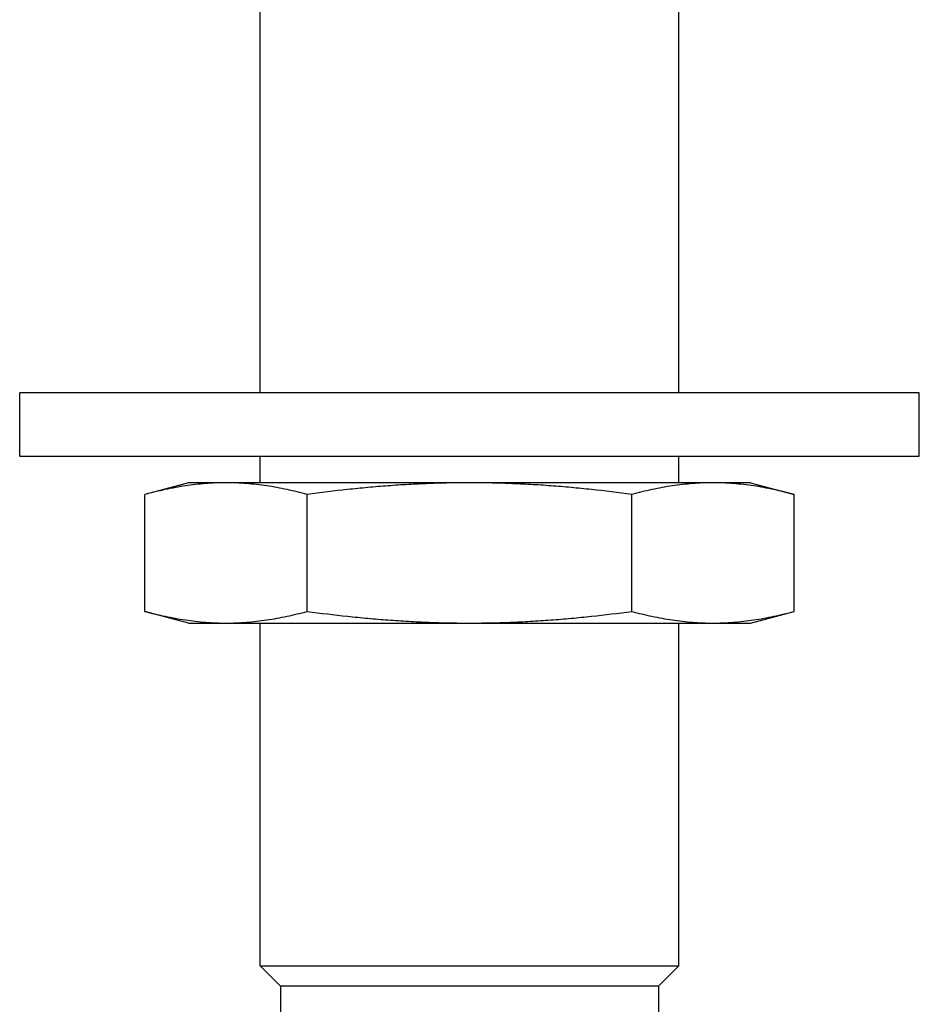
# Model space of a CAD drawing. Units: inches. Extents: x 0 to 22, y 0 to 17.
# Drawn here: x 3.6 to 5.6, y 5.9 to 8.1 of the extents above; entities that cross this region are included whole.
import ezdxf

# ---------------------------------------------------------------- set-up
doc = ezdxf.new("R2010")
doc.units = ezdxf.units.IN
doc.header["$LTSCALE"] = 1.21
doc.header["$MEASUREMENT"] = 0
doc.layers.get('0').update_dxf_attribs({"linetype": 'CONTINUOUS'})

msp = doc.modelspace()

# ---------------------------------------------------------------- linework, layer by layer
at = {"color": 7, "linetype": 'Continuous'}
for p, q in [((4.1622, 7.2545), (4.1622, 8.2545)), ((5.0932, 7.2545), (5.0932, 8.2545)), ((3.6277, 7.1135), (3.6277, 7.2545)), ((5.6277, 7.2545), (3.6277, 7.2545)), ((5.6277, 7.1135), (5.6277, 7.2545)), ((3.6277, 7.1135), (5.6277, 7.1135)), ((4.1622, 7.0545), (4.1622, 7.1135)), ((5.0932, 7.0545), (5.0932, 7.1135)), ((4.0027, 7.0545), (3.906, 7.0286)), ((5.2527, 7.0545), (4.0027, 7.0545)), ((5.2527, 7.0545), (5.3494, 7.0286)), ((3.906, 6.7684), (3.906, 7.0286)), ((4.2669, 6.7684), (4.2669, 7.0286)), ((4.9885, 6.7684), (4.9885, 7.0286)), ((5.3494, 6.7684), (5.3494, 7.0286)), ((4.0027, 6.7425), (3.906, 6.7684)), ((5.2527, 6.7425), (5.3494, 6.7684)), ((4.0027, 6.7425), (5.2527, 6.7425)), ((4.1622, 5.98), (4.1622, 6.7425)), ((5.0932, 5.98), (5.0932, 6.7425)), ((4.2077, 5.9345), (4.1622, 5.98)), ((4.1622, 5.98), (5.0932, 5.98)), ((5.0477, 5.9345), (5.0932, 5.98)), ((4.2077, 5.9345), (4.2077, 5.8545)), ((5.0477, 5.9345), (4.2077, 5.9345)), ((5.0477, 5.9345), (5.0477, 5.8545))]:
    msp.add_line(p, q, dxfattribs=at)
for points, knots in [([(4.0864, 7.0545), (4.0789, 7.0545), (4.0638, 7.0542), (4.0412, 7.0529), (4.0185, 7.0507), (3.996, 7.0478), (3.9734, 7.044), (3.9433, 7.038), (3.9209, 7.0326), (3.906, 7.0286)], [0, 0, 0, 0, 0.123804, 0.247748, 0.371955, 0.496538, 0.621585, 0.747159, 1, 1, 1, 1]), ([(4.2669, 7.0286), (4.252, 7.0326), (4.2296, 7.038), (4.1995, 7.044), (4.1769, 7.0478), (4.1543, 7.0507), (4.1317, 7.0529), (4.1091, 7.0542), (4.094, 7.0545), (4.0864, 7.0545)], [0, 0, 0, 0, 0.252841, 0.378415, 0.503462, 0.628045, 0.752252, 0.876196, 1, 1, 1, 1]), ([(4.6277, 7.0545), (4.6126, 7.0545), (4.5824, 7.0542), (4.5372, 7.0529), (4.492, 7.0507), (4.4468, 7.0478), (4.4017, 7.044), (4.3417, 7.0381), (4.2968, 7.0326), (4.2669, 7.0286)], [0, 0, 0, 0, 0.125, 0.250003, 0.375004, 0.500005, 0.625005, 0.750005, 1, 1, 1, 1]), ([(4.9885, 7.0286), (4.9586, 7.0326), (4.9137, 7.0381), (4.8537, 7.044), (4.8086, 7.0478), (4.7634, 7.0507), (4.7182, 7.0529), (4.673, 7.0542), (4.6428, 7.0545), (4.6277, 7.0545)], [0, 0, 0, 0, 0.249995, 0.374995, 0.499995, 0.624996, 0.749997, 0.875, 1, 1, 1, 1]), ([(5.169, 7.0545), (5.1614, 7.0545), (5.1463, 7.0542), (5.1237, 7.0529), (5.1011, 7.0507), (5.0785, 7.0478), (5.0559, 7.044), (5.0258, 7.038), (5.0034, 7.0326), (4.9885, 7.0286)], [0, 0, 0, 0, 0.123804, 0.247748, 0.371955, 0.496538, 0.621585, 0.747159, 1, 1, 1, 1]), ([(5.3494, 7.0286), (5.3345, 7.0326), (5.3121, 7.038), (5.282, 7.044), (5.2594, 7.0478), (5.2369, 7.0507), (5.2142, 7.0529), (5.1916, 7.0542), (5.1765, 7.0545), (5.169, 7.0545)], [0, 0, 0, 0, 0.252841, 0.378415, 0.503462, 0.628045, 0.752252, 0.876196, 1, 1, 1, 1]), ([(3.906, 6.7684), (3.9209, 6.7644), (3.9433, 6.759), (3.9734, 6.753), (3.996, 6.7493), (4.0185, 6.7463), (4.0412, 6.7441), (4.0638, 6.7428), (4.0789, 6.7425), (4.0864, 6.7425)], [0, 0, 0, 0, 0.252841, 0.378415, 0.503462, 0.628045, 0.752252, 0.876196, 1, 1, 1, 1]), ([(4.0864, 6.7425), (4.094, 6.7425), (4.1091, 6.7428), (4.1317, 6.7441), (4.1543, 6.7463), (4.1769, 6.7493), (4.1995, 6.753), (4.2296, 6.759), (4.252, 6.7644), (4.2669, 6.7684)], [0, 0, 0, 0, 0.123804, 0.247748, 0.371955, 0.496538, 0.621585, 0.747159, 1, 1, 1, 1]), ([(4.2669, 6.7684), (4.2968, 6.7644), (4.3417, 6.759), (4.4017, 6.753), (4.4468, 6.7493), (4.492, 6.7463), (4.5372, 6.7441), (4.5824, 6.7428), (4.6126, 6.7425), (4.6277, 6.7425)], [0, 0, 0, 0, 0.249995, 0.374995, 0.499995, 0.624996, 0.749997, 0.875, 1, 1, 1, 1]), ([(4.6277, 6.7425), (4.6428, 6.7425), (4.673, 6.7428), (4.7182, 6.7441), (4.7634, 6.7463), (4.8086, 6.7493), (4.8537, 6.753), (4.9137, 6.759), (4.9586, 6.7644), (4.9885, 6.7684)], [0, 0, 0, 0, 0.125, 0.250003, 0.375004, 0.500005, 0.625005, 0.750005, 1, 1, 1, 1]), ([(4.9885, 6.7684), (5.0034, 6.7644), (5.0258, 6.759), (5.0559, 6.753), (5.0785, 6.7493), (5.1011, 6.7463), (5.1237, 6.7441), (5.1463, 6.7428), (5.1614, 6.7425), (5.169, 6.7425)], [0, 0, 0, 0, 0.252841, 0.378415, 0.503462, 0.628045, 0.752252, 0.876196, 1, 1, 1, 1]), ([(5.169, 6.7425), (5.1765, 6.7425), (5.1916, 6.7428), (5.2142, 6.7441), (5.2369, 6.7463), (5.2594, 6.7493), (5.282, 6.753), (5.3121, 6.759), (5.3345, 6.7644), (5.3494, 6.7684)], [0, 0, 0, 0, 0.123804, 0.247748, 0.371955, 0.496538, 0.621585, 0.747159, 1, 1, 1, 1])]:
    msp.add_open_spline(points, degree=3, knots=knots, dxfattribs=at)

doc.saveas('drawing.dxf')
